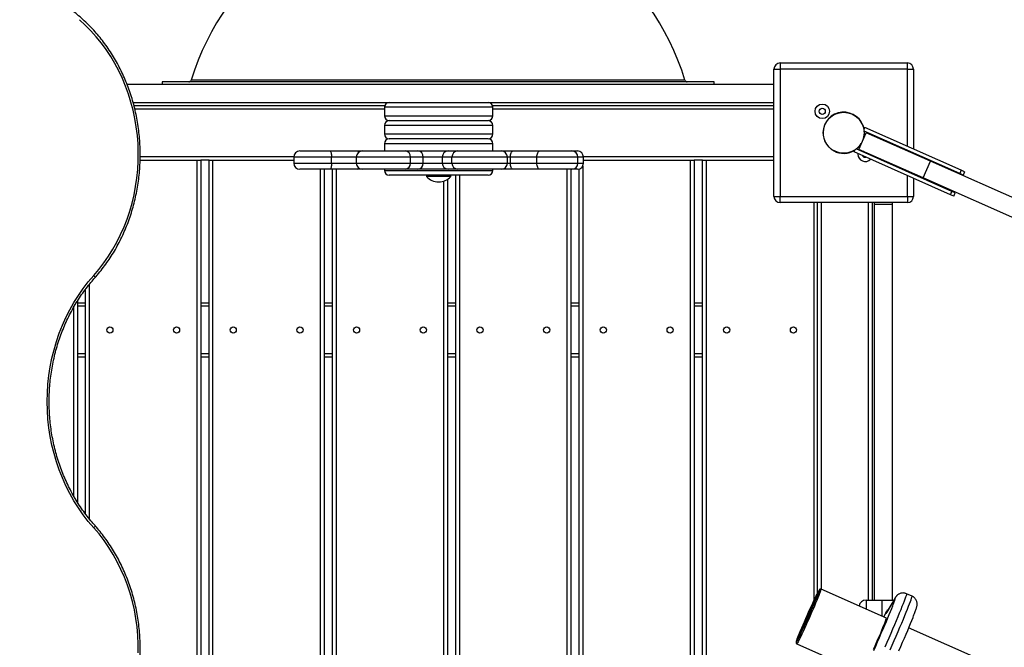
# Model space of a CAD drawing. Units: millimetres. Extents: x 10372 to 18347, y 16447 to 21726.
# Drawn here: x 15304 to 16116, y 18895 to 19412 of the extents above; entities that cross this region are included whole.
import ezdxf

# ---------------------------------------------------------------- set-up
doc = ezdxf.new("R2010")
doc.units = ezdxf.units.MM
doc.layers.add('Default', color=7, linetype='Continuous')

# ---------------------------------------------------------------- blocks, each defined once
blk = doc.blocks.new('SE5')
at = {"layer": 'Default', "color": 7, "linetype": 'Continuous'}
for p, q in [((15358.46, 19407.35), (15353.62, 19411.77)), ((15363.1, 19402.66), (15358.46, 19407.35)), ((15367.52, 19397.72), (15363.1, 19402.66)), ((15371.72, 19392.53), (15367.52, 19397.72)), ((15375.69, 19387.11), (15371.72, 19392.53)), ((15379.41, 19381.47), (15375.69, 19387.11)), ((15382.87, 19375.62), (15379.41, 19381.47)), ((15386.07, 19369.59), (15382.87, 19375.62)), ((15389, 19363.38), (15386.07, 19369.59)), ((15926.24, 19371.11), (15931.24, 19371.11)), ((15926.24, 19266.11), (15926.24, 19371.11)), ((15931.24, 19376.11), (16036.24, 19376.11)), ((15931.24, 19376.11), (15931.24, 19371.11)), ((16036.24, 19371.11), (15931.24, 19371.11)), ((15931.24, 19371.11), (15931.24, 19266.11)), ((16036.24, 19371.11), (16036.24, 19376.11)), ((16036.24, 19307.38), (16036.24, 19371.11)), ((16036.24, 19371.11), (16041.24, 19371.11)), ((16041.24, 19371.11), (16041.24, 19305.17)), ((15391.65, 19357.01), (15389, 19363.38)), ((15852.87, 19362.02), (15445.75, 19362.02)), ((15394.01, 19350.5), (15391.65, 19357.01)), ((15392.82, 19358.61), (15926.24, 19358.61)), ((15876.81, 19360.61), (15421.81, 19360.61)), ((15421.81, 19360.61), (15421.81, 19358.61)), ((15876.81, 19358.61), (15876.81, 19360.61)), ((15396.08, 19343.87), (15394.01, 19350.5)), ((15397.86, 19337.12), (15396.08, 19343.87)), ((15397.84, 19343.61), (15926.24, 19343.61)), ((15399.33, 19330.29), (15397.86, 19337.12)), ((15398.51, 19341.11), (15605.28, 19341.11)), ((15604.99, 19338.11), (15399.29, 19338.11)), ((15649.74, 19339.61), (15604.99, 19339.61)), ((15604.99, 19339.61), (15604.99, 19332.61)), ((15694.49, 19339.61), (15649.74, 19339.61)), ((15694.19, 19341.11), (15926.24, 19341.11)), ((15694.49, 19332.61), (15694.49, 19339.61)), ((15926.24, 19338.11), (15694.49, 19338.11)), ((15400.49, 19323.37), (15399.33, 19330.29)), ((15604.99, 19332.61), (15649.74, 19332.61)), ((15649.74, 19332.61), (15694.49, 19332.61)), ((15401.35, 19316.4), (15400.49, 19323.37)), ((15649.74, 19324.61), (15604.99, 19324.61)), ((15604.99, 19324.61), (15604.99, 19317.61)), ((15608.99, 19328.61), (15649.74, 19328.61)), ((15649.74, 19328.61), (15690.49, 19328.61)), ((15694.49, 19324.61), (15649.74, 19324.61)), ((15694.49, 19317.61), (15694.49, 19324.61)), ((16001.13, 19322.93), (16000.38, 19321.24)), ((16080.67, 19287.7), (16001.13, 19322.93)), ((15401.9, 19309.39), (15401.35, 19316.4)), ((15604.99, 19317.61), (15649.74, 19317.61)), ((15649.74, 19313.61), (15608.99, 19313.61)), ((15649.74, 19317.61), (15694.49, 19317.61)), ((15690.49, 19313.61), (15649.74, 19313.61)), ((15996.11, 19304.93), (16002.18, 19318.64)), ((16079.46, 19284.96), (16000.54, 19319.92)), ((16055.3, 19295.11), (16002.18, 19318.64)), ((15402.14, 19302.36), (15401.9, 19309.39)), ((15649.74, 19309.61), (15604.99, 19309.61)), ((15604.99, 19309.61), (15604.99, 19303.61)), ((15694.49, 19309.61), (15649.74, 19309.61)), ((15694.49, 19303.61), (15694.49, 19309.61)), ((15992.22, 19302.82), (15992.97, 19304.51)), ((16072.98, 19270.33), (15994.06, 19305.29)), ((16049.23, 19281.4), (15996.11, 19304.93)), ((15996.71, 19304.66), (15996.41, 19304.24)), ((15402.06, 19295.33), (15402.14, 19302.36)), ((15403.73, 19299.11), (15530.35, 19299.11)), ((15561.51, 19298.61), (15530.32, 19298.61)), ((15530.32, 19298.61), (15530.32, 19293.61)), ((15535.32, 19303.61), (15559.88, 19303.61)), ((15559.88, 19303.61), (15582.79, 19303.61)), ((15559.88, 19303.61), (15560.2, 19303.51)), ((15560.2, 19303.51), (15560.5, 19303.23)), ((15560.5, 19303.23), (15560.79, 19302.76)), ((15560.79, 19302.76), (15561.03, 19302.14)), ((15561.03, 19302.14), (15561.24, 19301.38)), ((15561.24, 19301.38), (15561.39, 19300.52)), ((15561.39, 19300.52), (15561.48, 19299.58)), ((15561.48, 19299.58), (15561.51, 19298.61)), ((15581.9, 19298.61), (15561.51, 19298.61)), ((15561.51, 19293.61), (15561.51, 19298.61)), ((15626.54, 19298.61), (15581.9, 19298.61)), ((15581.9, 19298.61), (15581.9, 19293.61)), ((15582.79, 19303.61), (15586.9, 19303.61)), ((15586.9, 19303.61), (15622.04, 19303.61)), ((15622.04, 19303.61), (15632.63, 19303.61)), ((15637.13, 19298.61), (15626.54, 19298.61)), ((15626.54, 19293.61), (15626.54, 19298.61)), ((15632.63, 19303.61), (15657.53, 19303.61)), ((15652.81, 19298.61), (15637.13, 19298.61)), ((15637.13, 19293.61), (15637.13, 19298.61)), ((15652.81, 19293.61), (15652.81, 19298.61)), ((15660.74, 19298.61), (15652.81, 19298.61)), ((15657.53, 19303.61), (15665.47, 19303.61)), ((15706.45, 19298.61), (15660.74, 19298.61)), ((15660.74, 19293.61), (15660.74, 19298.61)), ((15665.47, 19303.61), (15701.45, 19303.61)), ((15701.45, 19303.61), (15711.15, 19303.61)), ((15708.97, 19298.61), (15706.45, 19298.61)), ((15706.45, 19293.61), (15706.45, 19298.61)), ((15708.97, 19298.61), (15709.01, 19299.58)), ((15708.97, 19293.61), (15708.97, 19298.61)), ((15730.78, 19298.61), (15708.97, 19298.61)), ((15709.01, 19299.58), (15709.13, 19300.52)), ((15709.13, 19300.52), (15709.33, 19301.38)), ((15709.33, 19301.38), (15709.61, 19302.14)), ((15709.61, 19302.14), (15709.94, 19302.76)), ((15709.94, 19302.76), (15710.31, 19303.23)), ((15710.31, 19303.23), (15710.72, 19303.51)), ((15710.72, 19303.51), (15711.15, 19303.61)), ((15711.15, 19303.61), (15732.96, 19303.61)), ((15730.78, 19298.61), (15730.82, 19299.58)), ((15764.54, 19298.61), (15730.78, 19298.61)), ((15730.78, 19293.61), (15730.78, 19298.61)), ((15730.82, 19299.58), (15730.94, 19300.52)), ((15730.94, 19300.52), (15731.14, 19301.38)), ((15731.14, 19301.38), (15731.42, 19302.14)), ((15731.42, 19302.14), (15731.75, 19302.76)), ((15731.75, 19302.76), (15732.12, 19303.23)), ((15732.12, 19303.23), (15732.53, 19303.51)), ((15732.53, 19303.51), (15732.96, 19303.61)), ((15732.96, 19303.61), (15759.54, 19303.61)), ((15759.54, 19303.61), (15764.15, 19303.61)), ((15769.15, 19298.61), (15764.54, 19298.61)), ((15764.54, 19293.61), (15764.54, 19298.61)), ((15769.12, 19299.11), (15926.24, 19299.11)), ((15769.15, 19293.61), (15769.15, 19298.61)), ((16071.76, 19267.58), (15992.22, 19302.82)), ((15995.43, 19301.4), (15995.41, 19300.93)), ((16000.2, 19303.11), (15999.73, 19302.77)), ((16003.91, 19300.93), (16003.85, 19301.5)), ((16003.91, 19300.92), (16003.91, 19300.93)), ((16007.23, 19299.45), (16007.33, 19299.95)), ((16036.24, 19303.56), (16036.24, 19304.1)), ((16041.24, 19301.89), (16041.24, 19301.34)), ((15400.97, 19281.31), (15401.67, 19288.3)), ((15401.67, 19288.3), (15402.06, 19295.33)), ((15403.65, 19296.11), (15450.74, 19296.11)), ((15450.74, 19296.11), (15453.74, 19296.11)), ((15450.74, 18491.11), (15450.74, 19296.11)), ((15453.74, 19296.11), (15453.74, 18491.11)), ((15460.44, 19296.11), (15453.74, 19296.11)), ((15460.44, 19296.11), (15463.44, 19296.11)), ((15460.44, 18491.11), (15460.44, 19296.11)), ((15463.44, 19296.11), (15530.32, 19296.11)), ((15463.44, 19296.11), (15463.44, 18491.11)), ((15530.32, 19293.61), (15561.51, 19293.61)), ((15559.88, 19288.61), (15535.32, 19288.61)), ((15552.44, 18491.11), (15552.44, 19288.61)), ((15555.44, 19288.61), (15555.44, 18491.11)), ((15560.2, 19288.7), (15559.88, 19288.61)), ((15582.79, 19288.61), (15559.88, 19288.61)), ((15560.5, 19288.99), (15560.2, 19288.7)), ((15560.79, 19289.45), (15560.5, 19288.99)), ((15561.03, 19290.07), (15560.79, 19289.45)), ((15561.24, 19290.83), (15561.03, 19290.07)), ((15561.39, 19291.69), (15561.24, 19290.83)), ((15561.48, 19292.63), (15561.39, 19291.69)), ((15561.51, 19293.61), (15561.48, 19292.63)), ((15561.51, 19293.61), (15581.9, 19293.61)), ((15562.14, 18491.11), (15562.14, 19288.61)), ((15565.14, 19288.61), (15565.14, 18491.11)), ((15581.9, 19293.61), (15626.54, 19293.61)), ((15586.9, 19288.61), (15582.79, 19288.61)), ((15622.04, 19288.61), (15586.9, 19288.61)), ((15604.99, 19288.61), (15604.99, 19287.61)), ((15632.63, 19288.61), (15622.04, 19288.61)), ((15626.54, 19293.61), (15637.13, 19293.61)), ((15657.53, 19288.61), (15632.63, 19288.61)), ((15637.13, 19293.61), (15652.81, 19293.61)), ((15652.81, 19293.61), (15660.74, 19293.61)), ((15665.47, 19288.61), (15657.53, 19288.61)), ((15660.74, 19293.61), (15706.45, 19293.61)), ((15701.45, 19288.61), (15665.47, 19288.61)), ((15694.49, 19287.61), (15694.49, 19288.61)), ((15711.15, 19288.61), (15701.45, 19288.61)), ((15706.45, 19293.61), (15708.97, 19293.61)), ((15708.97, 19293.61), (15730.78, 19293.61)), ((15709.01, 19292.63), (15708.97, 19293.61)), ((15709.13, 19291.69), (15709.01, 19292.63)), ((15709.33, 19290.83), (15709.13, 19291.69)), ((15709.61, 19290.07), (15709.33, 19290.83)), ((15709.94, 19289.45), (15709.61, 19290.07)), ((15710.31, 19288.99), (15709.94, 19289.45)), ((15710.72, 19288.7), (15710.31, 19288.99)), ((15711.15, 19288.61), (15710.72, 19288.7)), ((15732.96, 19288.61), (15711.15, 19288.61)), ((15730.78, 19293.61), (15764.54, 19293.61)), ((15730.82, 19292.63), (15730.78, 19293.61)), ((15730.94, 19291.69), (15730.82, 19292.63)), ((15731.14, 19290.83), (15730.94, 19291.69)), ((15731.42, 19290.07), (15731.14, 19290.83)), ((15731.75, 19289.45), (15731.42, 19290.07)), ((15732.12, 19288.99), (15731.75, 19289.45)), ((15732.53, 19288.7), (15732.12, 19288.99)), ((15732.96, 19288.61), (15732.53, 19288.7)), ((15759.54, 19288.61), (15732.96, 19288.61)), ((15755.84, 18491.11), (15755.84, 19288.61)), ((15758.84, 19288.61), (15758.84, 18491.11)), ((15764.15, 19288.61), (15759.54, 19288.61)), ((15764.54, 19293.61), (15769.15, 19293.61)), ((15765.54, 18491.11), (15765.54, 19288.8)), ((15768.54, 19291.21), (15768.54, 18491.11)), ((15769.15, 19296.11), (15857.54, 19296.11)), ((15857.54, 19296.11), (15860.54, 19296.11)), ((15857.54, 18491.11), (15857.54, 19296.11)), ((15860.54, 19296.11), (15860.54, 18491.11)), ((15867.24, 19296.11), (15860.54, 19296.11)), ((15867.24, 19296.11), (15870.24, 19296.11)), ((15867.24, 18491.11), (15867.24, 19296.11)), ((15870.24, 19296.11), (15926.24, 19296.11)), ((15870.24, 19296.11), (15870.24, 18491.11)), ((16049.23, 19281.4), (16055.3, 19295.11)), ((16233.3, 19216.27), (16055.3, 19295.11)), ((15399.96, 19274.37), (15400.97, 19281.31)), ((15604.99, 19287.61), (15649.74, 19287.61)), ((15649.74, 19283.61), (15608.99, 19283.61)), ((15639.74, 19283.61), (15639.74, 19282.61)), ((15659.74, 19282.61), (15639.74, 19282.61)), ((15649.74, 19287.61), (15694.49, 19287.61)), ((15690.49, 19283.61), (15649.74, 19283.61)), ((15657.14, 19280.34), (15657.14, 18491.11)), ((15659.74, 19282.61), (15659.74, 19283.61)), ((15663.84, 18491.11), (15663.84, 19283.61)), ((15666.84, 19283.61), (15666.84, 18491.11)), ((16036.24, 19286.6), (16036.24, 19287.15)), ((16036.24, 19266.11), (16036.24, 19283.32)), ((16041.24, 19284.93), (16041.24, 19284.39)), ((16041.24, 19281.11), (16041.24, 19266.11)), ((16227.22, 19202.55), (16049.23, 19281.4)), ((16080.67, 19287.7), (16079.46, 19284.96)), ((16082.2, 19283.74), (16079.46, 19284.96)), ((16083.42, 19286.48), (16080.67, 19287.7)), ((16083.42, 19286.48), (16082.2, 19283.74)), ((15398.64, 19267.49), (15399.96, 19274.37)), ((15654.14, 18491.11), (15654.14, 19278.85)), ((15397.02, 19260.69), (15398.64, 19267.49)), ((15926.24, 19266.11), (15931.24, 19266.11)), ((15931.24, 19261.11), (15931.24, 19266.11)), ((15931.24, 19266.11), (16036.24, 19266.11)), ((16036.24, 19266.11), (16041.24, 19266.11)), ((16036.24, 19266.11), (16036.24, 19261.11)), ((16071.76, 19267.58), (16072.98, 19270.33)), ((16074.51, 19266.37), (16071.76, 19267.58)), ((16075.72, 19269.11), (16072.98, 19270.33)), ((16074.51, 19266.37), (16075.72, 19269.11)), ((15395.1, 19254), (15397.02, 19260.69)), ((16036.24, 19261.11), (15931.24, 19261.11)), ((15959.24, 18933.38), (15959.24, 19261.11)), ((15962.24, 18939.59), (15962.24, 19261.11)), ((15965.24, 19261.11), (15965.24, 18942.49)), ((16004.24, 18933.61), (16004.24, 19261.11)), ((16007.24, 19261.11), (16007.24, 18933.61)), ((16008.74, 19261.11), (16008.74, 19259.61)), ((16008.74, 19259.61), (16008.74, 18933.61)), ((16023.74, 19259.61), (16008.74, 19259.61)), ((16023.74, 19261.11), (16023.74, 19259.61)), ((16023.74, 19259.61), (16023.74, 18933.61)), ((15392.89, 19247.43), (15395.1, 19254)), ((15387.59, 19234.69), (15390.38, 19240.98)), ((15390.38, 19240.98), (15392.89, 19247.43)), ((15384.53, 19228.57), (15387.59, 19234.69)), ((15381.2, 19222.63), (15384.53, 19228.57)), ((15373.77, 19211.35), (15377.61, 19216.88)), ((15377.61, 19216.88), (15381.2, 19222.63)), ((15369.69, 19206.04), (15373.77, 19211.35)), ((15360.94, 19195.77), (15365.37, 19200.97)), ((15365.37, 19200.97), (15369.69, 19206.04)), ((15365.37, 19200.97), (15365.71, 19200.55)), ((15365.71, 19200.55), (15365.98, 19200.15)), ((15365.98, 19200.15), (15366.17, 19199.78)), ((15366.17, 19199.78), (15366.28, 19199.46)), ((15366.23, 19199), (15366.2, 19198.97)), ((15366.3, 19199.19), (15366.23, 19199)), ((15366.28, 19199.46), (15366.3, 19199.19)), ((15356.75, 19190.32), (15360.94, 19195.77)), ((15361.74, 19193.68), (15361.74, 19000.53)), ((15349.1, 19178.77), (15352.8, 19184.65)), ((15352.8, 19184.65), (15356.75, 19190.32)), ((15358.74, 19004.38), (15358.74, 19189.8)), ((15345.66, 19172.68), (15349.1, 19178.77)), ((15349.04, 19019.08), (15349.04, 19175.05)), ((15352.04, 19180.05), (15352.04, 19014.11)), ((15352.04, 19178.61), (15358.74, 19178.61)), ((15358.74, 19175.61), (15352.04, 19175.61)), ((15453.74, 19178.61), (15460.44, 19178.61)), ((15460.44, 19175.61), (15453.74, 19175.61)), ((15555.44, 19178.61), (15562.14, 19178.61)), ((15562.14, 19175.61), (15555.44, 19175.61)), ((15657.14, 19178.61), (15663.84, 19178.61)), ((15663.84, 19175.61), (15657.14, 19175.61)), ((15758.84, 19178.61), (15765.54, 19178.61)), ((15765.54, 19175.61), (15758.84, 19175.61)), ((15860.54, 19178.61), (15867.24, 19178.61)), ((15867.24, 19175.61), (15860.54, 19175.61)), ((15339.6, 19159.97), (15342.49, 19166.41)), ((15342.49, 19166.41), (15345.66, 19172.68)), ((15337, 19153.38), (15339.6, 19159.97)), ((15334.68, 19146.65), (15337, 19153.38)), ((15332.67, 19139.8), (15334.68, 19146.65)), ((15330.95, 19132.84), (15332.67, 19139.8)), ((15352.04, 19136.61), (15358.74, 19136.61)), ((15453.74, 19136.61), (15460.44, 19136.61)), ((15555.44, 19136.61), (15562.14, 19136.61)), ((15657.14, 19136.61), (15663.84, 19136.61)), ((15758.84, 19136.61), (15765.54, 19136.61)), ((15860.54, 19136.61), (15867.24, 19136.61)), ((15328.44, 19118.68), (15329.54, 19125.79)), ((15329.54, 19125.79), (15330.95, 19132.84)), ((15358.74, 19133.61), (15352.04, 19133.61)), ((15460.44, 19133.61), (15453.74, 19133.61)), ((15562.14, 19133.61), (15555.44, 19133.61)), ((15663.84, 19133.61), (15657.14, 19133.61)), ((15765.54, 19133.61), (15758.84, 19133.61)), ((15867.24, 19133.61), (15860.54, 19133.61)), ((15327.65, 19111.51), (15328.44, 19118.68)), ((15327.18, 19104.31), (15327.65, 19111.51)), ((15327.02, 19097.09), (15327.18, 19104.31)), ((15327.18, 19089.87), (15327.02, 19097.09)), ((15327.65, 19082.67), (15327.18, 19089.87)), ((15328.44, 19075.5), (15327.65, 19082.67)), ((15329.54, 19068.39), (15328.44, 19075.5)), ((15330.95, 19061.34), (15329.54, 19068.39)), ((15332.67, 19054.39), (15330.95, 19061.34)), ((15334.68, 19047.53), (15332.67, 19054.39)), ((15337, 19040.8), (15334.68, 19047.53)), ((15339.6, 19034.21), (15337, 19040.8)), ((15342.49, 19027.77), (15339.6, 19034.21)), ((15345.66, 19021.5), (15342.49, 19027.77)), ((15349.1, 19015.42), (15345.66, 19021.5)), ((15352.8, 19009.53), (15349.1, 19015.42)), ((15356.75, 19003.86), (15352.8, 19009.53)), ((15360.94, 18998.42), (15356.75, 19003.86)), ((15365.37, 18993.21), (15360.94, 18998.42)), ((15365.71, 18993.63), (15365.37, 18993.21)), ((15369.75, 18988.06), (15365.37, 18993.21)), ((15365.98, 18994.03), (15365.71, 18993.63)), ((15366.17, 18994.4), (15365.98, 18994.03)), ((15366.28, 18994.72), (15366.17, 18994.4)), ((15366.21, 18995.21), (15366.23, 18995.19)), ((15366.23, 18995.19), (15366.3, 18994.99)), ((15366.3, 18994.99), (15366.28, 18994.72)), ((15373.89, 18982.66), (15369.75, 18988.06)), ((15377.79, 18977.03), (15373.89, 18982.66)), ((15381.42, 18971.18), (15377.79, 18977.03)), ((15384.78, 18965.13), (15381.42, 18971.18)), ((15387.87, 18958.9), (15384.78, 18965.13)), ((15390.67, 18952.49), (15387.87, 18958.9)), ((15393.18, 18945.93), (15390.67, 18952.49)), ((15395.39, 18939.23), (15393.18, 18945.93)), ((15397.3, 18932.41), (15395.39, 18939.23)), ((15962.01, 18939.15), (15961.28, 18937.67)), ((15961.72, 18938.49), (15962.34, 18939.71)), ((15962.62, 18940.34), (15962.01, 18939.15)), ((15962.79, 18939.33), (15962.29, 18938.01)), ((15962.34, 18939.71), (15962.83, 18940.63)), ((15962.52, 18938.52), (15963.03, 18939.85)), ((15963.1, 18941.23), (15962.62, 18940.34)), ((15963.16, 18940.36), (15962.79, 18939.33)), ((15962.83, 18940.63), (15963.19, 18941.24)), ((15963.03, 18939.85), (15963.4, 18940.88)), ((15963.45, 18941.81), (15963.1, 18941.23)), ((15963.39, 18941.07), (15963.16, 18940.36)), ((15963.19, 18941.24), (15963.25, 18941.32)), ((15963.25, 18941.32), (15963.4, 18941.51)), ((15963.47, 18941.46), (15963.39, 18941.07)), ((15963.4, 18940.88), (15963.63, 18941.59)), ((15963.4, 18941.51), (15963.47, 18941.46)), ((15963.55, 18941.96), (15963.45, 18941.81)), ((15963.65, 18942.07), (15963.55, 18941.96)), ((15963.63, 18941.59), (15963.64, 18941.63)), ((15963.64, 18941.63), (15963.71, 18941.99)), ((15963.71, 18941.99), (15963.65, 18942.07)), ((15964.33, 18940.28), (15963.81, 18938.94)), ((15964.7, 18941.33), (15964.33, 18940.28)), ((16019, 18918.68), (15965.01, 18942.59)), ((15398.89, 18925.5), (15397.3, 18932.41)), ((15957.06, 18928.64), (15958.15, 18931.01)), ((15958.49, 18931.78), (15957.41, 18929.43)), ((15958.15, 18931.01), (15959.18, 18933.21)), ((15959.51, 18933.96), (15958.49, 18931.78)), ((15959.68, 18931.84), (15958.66, 18929.65)), ((15960.04, 18932.48), (15959.08, 18930.22)), ((15959.18, 18933.21), (15960.12, 18935.21)), ((15959.33, 18930.76), (15960.28, 18933.01)), ((15960.44, 18935.93), (15959.51, 18933.96)), ((15960.58, 18931.07), (15959.54, 18928.62)), ((15960.45, 18933.48), (15959.68, 18931.84)), ((15960.9, 18934.56), (15960.04, 18932.48)), ((15960.12, 18935.21), (15960.98, 18936.98)), ((15960.28, 18933.01), (15961.14, 18935.08)), ((15961.28, 18937.67), (15960.44, 18935.93)), ((15961.55, 18933.36), (15960.58, 18931.07)), ((15961.65, 18936.41), (15960.9, 18934.56)), ((15960.98, 18936.98), (15961.72, 18938.49)), ((15961.14, 18935.08), (15961.89, 18936.93)), ((15962.41, 18935.45), (15961.55, 18933.36)), ((15962.29, 18938.01), (15961.65, 18936.41)), ((15961.89, 18936.93), (15962.52, 18938.52)), ((15963.17, 18937.32), (15962.41, 18935.45)), ((15963.81, 18938.94), (15963.17, 18937.32)), ((16002.24, 18933.61), (16002.24, 18926.1)), ((16002.24, 18933.61), (16015.24, 18933.61)), ((16015.24, 18933.61), (16025.06, 18933.61)), ((16015.24, 18933.61), (16015.24, 18920.34)), ((16025.5, 18934.26), (16018.82, 18922.97)), ((16025.88, 18934.99), (16019.2, 18923.7)), ((16024.81, 18930.55), (16025.38, 18932.09)), ((16025.38, 18932.09), (16025.82, 18933.34)), ((16025.88, 18935), (16025.5, 18934.26)), ((16025.91, 18934.9), (16025.5, 18934.26)), ((16025.82, 18933.34), (16026.12, 18934.28)), ((16026.17, 18935.23), (16025.91, 18934.9)), ((16026.12, 18934.28), (16026.28, 18934.92)), ((16026.3, 18935.23), (16026.17, 18935.23)), ((16026.28, 18934.92), (16026.3, 18935.23)), ((16033.52, 18932.59), (16032.71, 18930.51)), ((16034.19, 18934.38), (16033.52, 18932.59)), ((16034.74, 18935.89), (16034.19, 18934.38)), ((16035.15, 18937.09), (16034.74, 18935.89)), ((16035.41, 18937.99), (16035.15, 18937.09)), ((16035.54, 18938.57), (16035.41, 18937.99)), ((16035.5, 18938.83), (16035.52, 18938.82)), ((16040.07, 18936.81), (16035.5, 18938.83)), ((16035.52, 18938.82), (16035.54, 18938.57)), ((16038.09, 18930.56), (16038.76, 18932.36)), ((16038.76, 18932.36), (16039.31, 18933.87)), ((16039.31, 18933.87), (16039.72, 18935.07)), ((16039.72, 18935.07), (16039.98, 18935.96)), ((16039.98, 18935.96), (16040.11, 18936.54)), ((16040.09, 18936.8), (16040.07, 18936.81)), ((16040.11, 18936.54), (16040.09, 18936.8)), ((15400.17, 18918.5), (15398.89, 18925.5)), ((15953.59, 18920.92), (15954.77, 18923.55)), ((15955.11, 18924.37), (15953.93, 18921.73)), ((15954.77, 18923.55), (15955.93, 18926.14)), ((15954.9, 18920.54), (15956.07, 18923.2)), ((15956.28, 18926.95), (15955.11, 18924.37)), ((15956.47, 18924.84), (15955.33, 18922.3)), ((15956.96, 18925.27), (15955.82, 18922.66)), ((15955.93, 18926.14), (15957.06, 18928.64)), ((15956.07, 18923.2), (15957.21, 18925.81)), ((15957.28, 18923.38), (15956.08, 18920.67)), ((15957.41, 18929.43), (15956.28, 18926.95)), ((15957.59, 18927.3), (15956.47, 18924.84)), ((15958.05, 18927.8), (15956.96, 18925.27)), ((15957.21, 18925.81), (15958.3, 18928.34)), ((15958.43, 18926.04), (15957.28, 18923.38)), ((15958.66, 18929.65), (15957.59, 18927.3)), ((15959.08, 18930.22), (15958.05, 18927.8)), ((15958.3, 18928.34), (15959.33, 18930.76)), ((15959.54, 18928.62), (15958.43, 18926.04)), ((16018.08, 18922.76), (16016.72, 18919.68)), ((16018.08, 18922.76), (16016.72, 18919.69)), ((16018.52, 18922.57), (16018.08, 18922.76)), ((16019.19, 18923.76), (16018.52, 18922.57)), ((16019.2, 18923.7), (16018.82, 18922.97)), ((16019.39, 18924.03), (16019.19, 18923.76)), ((16019.2, 18923.7), (16019.2, 18923.71)), ((16021.28, 18921.71), (16022.34, 18924.29)), ((16022.34, 18924.29), (16023.28, 18926.63)), ((16023.28, 18926.63), (16024.11, 18928.72)), ((16024.11, 18928.72), (16024.58, 18929.94)), ((16024.58, 18929.94), (16024.81, 18930.55)), ((16029.58, 18922.77), (16028.32, 18919.74)), ((16030.73, 18925.58), (16029.58, 18922.77)), ((16031.78, 18928.17), (16030.73, 18925.58)), ((16032.71, 18930.51), (16031.78, 18928.17)), ((16034.15, 18920.74), (16035.3, 18923.56)), ((16035.3, 18923.56), (16036.35, 18926.15)), ((16036.35, 18926.15), (16037.28, 18928.49)), ((16037.28, 18928.49), (16038.09, 18930.56)), ((15401.14, 18911.43), (15400.17, 18918.5)), ((15950.19, 18913.13), (15951.29, 18915.67)), ((15951.6, 18916.43), (15950.48, 18913.85)), ((15952.31, 18914.8), (15951.18, 18912.3)), ((15951.29, 18915.67), (15952.43, 18918.27)), ((15951.4, 18912.73), (15952.55, 18915.27)), ((15952.75, 18919.07), (15951.6, 18916.43)), ((15953.05, 18917.14), (15951.96, 18914.62)), ((15953.48, 18917.38), (15952.31, 18914.8)), ((15952.43, 18918.27), (15953.59, 18920.92)), ((15953.67, 18915.27), (15952.49, 18912.65)), ((15952.55, 18915.27), (15953.72, 18917.88)), ((15953.93, 18921.73), (15952.75, 18919.07)), ((15954.19, 18919.72), (15953.05, 18917.14)), ((15954.65, 18920.02), (15953.48, 18917.38)), ((15954.88, 18917.95), (15953.67, 18915.27)), ((15953.72, 18917.88), (15954.9, 18920.54)), ((15955.33, 18922.3), (15954.19, 18919.72)), ((15955.82, 18922.66), (15954.65, 18920.02)), ((15956.08, 18920.67), (15954.88, 18917.95)), ((16016.89, 18912.92), (16017.58, 18914.64)), ((16017.55, 18912.83), (16018.88, 18915.96)), ((16017.58, 18914.64), (16018.14, 18916.08)), ((16018.14, 18916.08), (16018.56, 18917.23)), ((16018.56, 18917.23), (16018.85, 18918.08)), ((16018.85, 18918.08), (16018.99, 18918.61)), ((16018.98, 18918.81), (16018.87, 18918.73)), ((16018.88, 18915.96), (16020.13, 18918.93)), ((16018.99, 18918.61), (16018.98, 18918.81)), ((16020.13, 18918.93), (16021.28, 18921.71)), ((16026.97, 18916.53), (16025.54, 18913.16)), ((16028.32, 18919.74), (16026.97, 18916.53)), ((16031.54, 18914.51), (16032.89, 18917.72)), ((16032.89, 18917.72), (16034.15, 18920.74)), ((16039.7, 18916.59), (16038.65, 18914.02)), ((16040.64, 18918.94), (16039.7, 18916.59)), ((16040.71, 18919.1), (16040.64, 18918.94)), ((15401.78, 18904.32), (15401.14, 18911.43)), ((15947.52, 18906.86), (15946.72, 18904.9)), ((15947.35, 18906.38), (15948.21, 18908.45)), ((15948.43, 18909.03), (15947.52, 18906.86)), ((15949.06, 18907.73), (15948.12, 18905.73)), ((15948.21, 18908.45), (15949.16, 18910.72)), ((15948.26, 18905.96), (15949.23, 18908.04)), ((15949.42, 18911.37), (15948.43, 18909.03)), ((15949.03, 18907.74), (15948.74, 18907.03)), ((15949.93, 18909.88), (15949.03, 18907.74)), ((15950.09, 18909.93), (15949.06, 18907.73)), ((15949.16, 18910.72), (15950.19, 18913.13)), ((15949.23, 18908.04), (15950.29, 18910.31)), ((15950.25, 18907.77), (15949.23, 18905.59)), ((15950.48, 18913.85), (15949.42, 18911.37)), ((15950.91, 18912.18), (15949.93, 18909.88)), ((15951.18, 18912.3), (15950.09, 18909.93)), ((15951.34, 18910.14), (15950.25, 18907.77)), ((15950.29, 18910.31), (15951.4, 18912.73)), ((15951.96, 18914.62), (15950.91, 18912.18)), ((15952.49, 18912.65), (15951.34, 18910.14)), ((16014.2, 18906.44), (16015.19, 18908.8)), ((16014.69, 18906.19), (16016.15, 18909.56)), ((16015.19, 18908.8), (16016.09, 18910.97)), ((16016.09, 18910.97), (16016.89, 18912.92)), ((16016.15, 18909.56), (16017.55, 18912.83)), ((16024.04, 18909.64), (16022.47, 18906.01)), ((16025.54, 18913.16), (16024.04, 18909.64)), ((16027.04, 18903.98), (16028.61, 18907.62)), ((16028.61, 18907.62), (16030.11, 18911.13)), ((16030.11, 18911.13), (16031.54, 18914.51)), ((16036.24, 18908.27), (16034.92, 18905.14)), ((16037.49, 18911.24), (16036.24, 18908.27)), ((16100.28, 18882.67), (16037.22, 18910.6)), ((16038.65, 18914.02), (16037.49, 18911.24)), ((15402.11, 18897.18), (15401.78, 18904.32)), ((15944.55, 18899.1), (15944.54, 18898.86)), ((15944.54, 18898.86), (15944.6, 18898.87)), ((15944.56, 18899.12), (15944.55, 18899.1)), ((15944.71, 18899.66), (15944.56, 18899.12)), ((15944.6, 18898.87), (15944.67, 18898.96)), ((15944.67, 18898.96), (15944.95, 18899.37)), ((15945.01, 18900.54), (15944.71, 18899.66)), ((15944.77, 18899.48), (15944.78, 18899.56)), ((15944.84, 18899.42), (15944.77, 18899.48)), ((15944.78, 18899.56), (15944.85, 18899.87)), ((15944.85, 18899.43), (15944.84, 18899.42)), ((15944.85, 18899.87), (15945.08, 18900.58)), ((15945.05, 18899.7), (15944.85, 18899.43)), ((15944.95, 18899.37), (15945.36, 18900.11)), ((15945.45, 18901.72), (15945.01, 18900.54)), ((15945.41, 18900.3), (15945.05, 18899.7)), ((15945.08, 18900.58), (15945.45, 18901.6)), ((15945.36, 18900.11), (15945.91, 18901.15)), ((15945.9, 18901.22), (15945.41, 18900.3)), ((15946.02, 18903.18), (15945.45, 18901.72)), ((15945.45, 18901.6), (15945.96, 18902.93)), ((15946.11, 18899.22), (15945.63, 18898.35)), ((15946.52, 18902.45), (15945.9, 18901.22)), ((15945.91, 18901.15), (15946.58, 18902.49)), ((15945.96, 18902.93), (15946.59, 18904.53)), ((15946.72, 18904.9), (15946.02, 18903.18)), ((15946.72, 18900.41), (15946.11, 18899.22)), ((15947.27, 18903.96), (15946.52, 18902.45)), ((15946.58, 18902.49), (15947.37, 18904.1)), ((15946.59, 18904.53), (15947.35, 18906.38)), ((15947.45, 18901.88), (15946.72, 18900.41)), ((15948.12, 18905.73), (15947.27, 18903.96)), ((15947.37, 18904.1), (15948.26, 18905.96)), ((15948.29, 18903.61), (15947.45, 18901.88)), ((15949.23, 18905.59), (15948.29, 18903.61)), ((16009.61, 18895.89), (16010.82, 18898.62)), ((16010.09, 18895.68), (16011.65, 18899.22)), ((16010.82, 18898.62), (16011.99, 18901.31)), ((16011.65, 18899.22), (16013.19, 18902.73)), ((16011.99, 18901.31), (16013.12, 18903.93)), ((16013.12, 18903.93), (16014.2, 18906.44)), ((16013.19, 18902.73), (16014.69, 18906.19)), ((16019.2, 18898.5), (16017.52, 18894.68)), ((16020.86, 18902.29), (16019.2, 18898.5)), ((16022.47, 18906.01), (16020.86, 18902.29)), ((16023.77, 18896.48), (16025.42, 18900.26)), ((16025.42, 18900.26), (16027.04, 18903.98)), ((16032.06, 18898.5), (16030.55, 18895.04)), ((16033.52, 18901.87), (16032.06, 18898.5)), ((16034.92, 18905.14), (16033.52, 18901.87)), ((15402.11, 18890.03), (15402.11, 18897.18)), ((15945.09, 18897.55), (15945.06, 18897.54)), ((15945.06, 18897.54), (15999.04, 18873.63)), ((15945.29, 18897.78), (15945.09, 18897.55)), ((15945.63, 18898.35), (15945.29, 18897.78)), ((16008.4, 18893.16), (16009.61, 18895.89)), ((16008.52, 18892.14), (16010.09, 18895.68)), ((16022.09, 18892.65), (16023.77, 18896.48)), ((16030.55, 18895.04), (16029.02, 18891.52))]:
    blk.add_line(p, q, dxfattribs=at)
for centre, radius in [((15966.06, 19336.28), 6), ((15966.06, 19336.28), 2.5), ((15983.74, 19318.61), 16.85), ((15378.74, 19156.11), 2.5), ((15433.74, 19156.11), 2.5), ((15480.44, 19156.11), 2.5), ((15535.44, 19156.11), 2.5), ((15582.14, 19156.11), 2.5), ((15637.14, 19156.11), 2.5), ((15683.84, 19156.11), 2.5), ((15738.84, 19156.11), 2.5), ((15785.54, 19156.11), 2.5), ((15840.54, 19156.11), 2.5), ((15887.24, 19156.11), 2.5), ((15942.24, 19156.11), 2.5)]:
    blk.add_circle(centre, radius, dxfattribs=at)
for centre, radius, start, end in [((15649.31, 19299.32), 213, 17.11859, 162.88141), ((15931.24, 19371.11), 5, 90, 180), ((16036.24, 19371.11), 5, 0, 90), ((15443.84, 19362.61), 2, 270, 342.88141), ((15854.79, 19362.61), 2, 197.11859, 270), ((15608.99, 19339.61), 4, 90, 180), ((15690.49, 19339.61), 4, 0, 90), ((15608.99, 19332.61), 4, 180, 270), ((15690.49, 19332.61), 4, 270, 360), ((15983.74, 19318.61), 17, 9.76839, 180), ((15608.99, 19324.61), 4, 90, 180), ((15690.49, 19324.61), 4, 0, 90), ((15608.99, 19317.61), 4, 180, 270), ((15608.99, 19309.61), 4, 90, 180), ((15690.49, 19317.61), 4, 270, 0), ((15690.49, 19309.61), 4, 0, 90), ((15983.74, 19318.61), 17, 180, 302.45081), ((15983.74, 19318.61), 17, 343.72651, 4.18209), ((15983.74, 19318.61), 17, 308.03711, 328.49269), ((15535.32, 19298.61), 5, 90, 180), ((15586.9, 19298.61), 5, 90, 180), ((15582.32, 19302.15), 1.52, 14.29517, 72.30846), ((15621.78, 19298.85), 4.77, 357.13324, 86.81281), ((15632.37, 19298.85), 4.77, 357.13324, 86.81281), ((15657.67, 19298.74), 4.87, 91.66706, 181.57527), ((15665.61, 19298.74), 4.87, 91.66706, 181.57527), ((15701.45, 19298.61), 5, 0, 90), ((15759.54, 19298.61), 5, 0, 90), ((15764.15, 19298.61), 5, 0, 90), ((16001.41, 19300.93), 6, 180, 316.67715), ((16001.41, 19300.93), 2.5, 209.09373, 283.12547), ((15535.32, 19293.61), 5, 180, 270), ((15586.9, 19293.61), 5, 180, 270), ((15582.32, 19290.06), 1.52, 287.69141, 345.70428), ((15621.78, 19293.37), 4.77, 273.18719, 2.86676), ((15632.37, 19293.37), 4.77, 273.18719, 2.86676), ((15657.67, 19293.47), 4.87, 178.42473, 268.33294), ((15665.61, 19293.47), 4.87, 178.42473, 268.33294), ((15701.45, 19293.61), 5, 270, 0), ((15759.54, 19293.61), 5, 270, 0), ((15764.15, 19293.61), 5, 270, 0), ((15608.99, 19287.61), 4, 180, 270), ((15649.74, 19291.47), 13.36, 221.54451, 318.45549), ((15690.49, 19287.61), 4, 270, 0), ((15931.24, 19266.11), 5, 180, 270), ((16036.24, 19266.11), 5, 270, 0), ((15962.44, 18942.55), 2.57, 331.64879, 0.73655), ((16002.24, 18927.61), 6, 90, 169.38796), ((16024.48, 18919.93), 7, 126.98267, 156.11032), ((16017.97, 18923.31), 0.921, 306.77542, 338.54161)]:
    blk.add_arc(centre, radius, start, end, dxfattribs=at)
blk.add_ellipse((16024.99, 18918.61), major_axis=(6.91, -4.15), ratio=0.003561, start_param=3.113103, end_param=3.142038, dxfattribs=at)
for points, knots in [([(15366.2, 19198.97), (15366.95, 19199.81), (15369.09, 19202.25), (15372.49, 19206.44), (15376.3, 19211.61), (15379.9, 19216.97), (15383.27, 19222.53), (15386.4, 19228.25), (15389.29, 19234.13), (15391.94, 19240.17), (15394.33, 19246.33), (15396.46, 19252.62), (15398.32, 19259.01), (15399.92, 19265.49), (15401.24, 19272.05), (15402.3, 19278.67), (15403.07, 19285.35), (15403.56, 19292.05), (15403.78, 19298.78), (15403.71, 19305.51), (15403.37, 19312.22), (15402.74, 19318.92), (15401.84, 19325.57), (15400.66, 19332.17), (15399.21, 19338.69), (15397.48, 19345.14), (15395.49, 19351.48), (15393.24, 19357.71), (15390.73, 19363.82), (15387.97, 19369.79), (15384.96, 19375.6), (15381.72, 19381.25), (15378.24, 19386.71), (15374.54, 19391.99), (15370.62, 19397.07), (15366.5, 19401.93), (15362.17, 19406.57), (15357.66, 19410.97), (15352.97, 19415.13), (15348.11, 19419.04), (15343.1, 19422.68), (15337.94, 19426.05), (15332.64, 19429.14), (15327.22, 19431.96), (15321.69, 19434.47), (15316.06, 19436.7), (15310.35, 19438.6), (15306.43, 19439.77), (15304.42, 19440.21), (15304.35, 19440.23)], [0, 0, 0, 0, 0.011654, 0.033591, 0.055531, 0.077474, 0.09942, 0.121369, 0.143319, 0.165272, 0.187227, 0.209183, 0.23114, 0.253099, 0.275059, 0.297019, 0.31898, 0.340942, 0.362904, 0.384867, 0.406829, 0.428792, 0.450755, 0.472718, 0.49468, 0.516643, 0.538604, 0.560565, 0.582525, 0.604484, 0.626442, 0.648398, 0.670352, 0.692304, 0.714253, 0.7362, 0.758144, 0.780084, 0.80202, 0.823952, 0.845881, 0.867804, 0.889723, 0.911637, 0.933546, 0.955451, 0.977351, 0.999247, 1, 1, 1, 1]), ([(15366.2, 18995.21), (15365.48, 18996.04), (15363.36, 18998.45), (15359.99, 19002.61), (15356.18, 19007.75), (15352.59, 19013.1), (15349.23, 19018.63), (15346.1, 19024.34), (15343.21, 19030.2), (15340.56, 19036.21), (15338.17, 19042.36), (15336.03, 19048.62), (15334.16, 19055), (15332.55, 19061.46), (15331.21, 19068.01), (15330.14, 19074.62), (15329.35, 19081.27), (15328.83, 19087.97), (15328.59, 19094.68), (15328.63, 19101.4), (15328.95, 19108.11), (15329.54, 19114.79), (15330.41, 19121.44), (15331.56, 19128.03), (15332.97, 19134.55), (15334.66, 19140.99), (15336.61, 19147.34), (15338.82, 19153.57), (15341.28, 19159.68), (15344, 19165.65), (15346.95, 19171.47), (15350.15, 19177.12), (15353.58, 19182.6), (15357.22, 19187.89), (15361.02, 19192.89), (15364.05, 19196.54), (15365.79, 19198.5), (15366.2, 19198.97)], [0, 0, 0, 0, 0.015451, 0.04509, 0.074728, 0.104362, 0.133992, 0.163619, 0.193242, 0.222863, 0.252482, 0.282099, 0.311714, 0.341328, 0.370941, 0.400552, 0.430163, 0.459772, 0.489382, 0.51899, 0.548599, 0.578207, 0.607816, 0.637424, 0.667033, 0.696642, 0.726252, 0.755862, 0.785474, 0.815087, 0.844701, 0.874318, 0.903937, 0.933559, 0.963184, 0.991263, 1, 1, 1, 1]), ([(15366.2, 18792), (15366.95, 18792.84), (15369.09, 18795.28), (15372.49, 18799.47), (15376.3, 18804.64), (15379.9, 18810.01), (15383.27, 18815.56), (15386.4, 18821.28), (15389.29, 18827.17), (15391.94, 18833.2), (15394.33, 18839.36), (15396.46, 18845.65), (15398.32, 18852.04), (15399.92, 18858.52), (15401.24, 18865.08), (15402.3, 18871.71), (15403.07, 18878.38), (15403.56, 18885.08), (15403.78, 18891.81), (15403.71, 18898.54), (15403.37, 18905.26), (15402.74, 18911.95), (15401.84, 18918.6), (15400.66, 18925.2), (15399.21, 18931.73), (15397.48, 18938.17), (15395.49, 18944.51), (15393.24, 18950.75), (15390.73, 18956.85), (15387.97, 18962.82), (15384.96, 18968.63), (15381.72, 18974.28), (15378.24, 18979.75), (15374.54, 18985.02), (15370.69, 18990.01), (15367.86, 18993.36), (15366.37, 18995.03), (15366.2, 18995.21)], [0, 0, 0, 0, 0.015801, 0.045544, 0.075292, 0.105044, 0.134799, 0.164558, 0.194321, 0.224086, 0.253853, 0.283622, 0.313393, 0.343166, 0.37294, 0.402716, 0.432492, 0.462269, 0.492046, 0.521824, 0.551603, 0.581381, 0.61116, 0.640938, 0.670716, 0.700494, 0.73027, 0.760046, 0.789821, 0.819594, 0.849366, 0.879135, 0.908901, 0.938665, 0.968426, 0.996609, 1, 1, 1, 1]), ([(15963.39, 18941.11), (15963.39, 18941.12), (15963.39, 18941.14), (15963.36, 18940.98), (15963.27, 18940.69), (15963.17, 18940.4), (15963.13, 18940.28)], [0, 0, 0, 0, 0.07089, 0.349789, 0.742585, 1, 1, 1, 1]), ([(15965, 18942.57), (15964.95, 18942.59), (15964.78, 18942.7), (15964.45, 18942.68), (15964.13, 18942.58), (15963.92, 18942.43), (15963.78, 18942.3), (15963.71, 18942.21), (15963.68, 18942.17)], [0, 0, 0, 0, 0.059304, 0.217586, 0.357567, 0.509921, 0.73315, 1, 1, 1, 1]), ([(16035.48, 18938.8), (16035.22, 18938.92), (16034.52, 18939.24), (16033.32, 18939.44), (16032, 18939.45), (16030.8, 18939.22), (16029.74, 18938.84), (16028.86, 18938.35), (16028.15, 18937.84), (16027.59, 18937.33), (16027.16, 18936.86), (16026.8, 18936.41), (16026.45, 18935.92), (16026.15, 18935.46), (16025.95, 18935.12), (16025.88, 18934.99)], [0, 0, 0, 0, 0.052463, 0.137628, 0.216601, 0.290552, 0.359961, 0.424894, 0.485721, 0.545154, 0.608432, 0.681904, 0.776802, 0.914193, 1, 1, 1, 1]), ([(16040.83, 18919.37), (16040.84, 18919.4), (16041.15, 18920.17), (16041.67, 18921.5), (16042.38, 18923.34), (16042.97, 18924.93), (16043.46, 18926.33), (16043.79, 18927.39), (16044.03, 18928.25), (16044.17, 18928.96), (16044.26, 18929.69), (16044.29, 18930.46), (16044.22, 18931.4), (16043.98, 18932.48), (16043.51, 18933.62), (16042.8, 18934.74), (16041.84, 18935.73), (16040.91, 18936.44), (16040.26, 18936.69), (16040.06, 18936.77)], [0, 0, 0, 0, 0.003464, 0.110548, 0.218398, 0.327614, 0.439595, 0.558588, 0.632453, 0.690706, 0.724287, 0.756533, 0.788662, 0.823142, 0.860412, 0.899486, 0.939716, 0.980569, 1, 1, 1, 1]), ([(15944.5, 18898.95), (15944.5, 18898.92), (15944.46, 18898.77), (15944.44, 18898.63), (15944.45, 18898.24), (15944.62, 18897.87), (15944.87, 18897.6), (15945.04, 18897.56), (15945.07, 18897.55)], [0, 0, 0, 0, 0.092034, 0.505908, 0.692535, 0.832156, 0.969981, 1, 1, 1, 1])]:
    blk.add_open_spline(points, degree=3, knots=knots, dxfattribs=at)
blk = doc.blocks.new('SE4')
at = {"layer": 'Default'}
blk.add_blockref('SE5', (0, 0), dxfattribs=at)
blk = doc.blocks.new('SE3')
blk.add_blockref('SE4', (0, 0))
blk = doc.blocks.new('SE2')
at = {"layer": 'Default'}
blk.add_blockref('SE3', (0, 0), dxfattribs=at)
blk = doc.blocks.new('SE1')
blk.add_blockref('SE2', (0, 0))
blk = doc.blocks.new('SE')
at = {"layer": 'Default'}
blk.add_blockref('SE1', (0, 0), dxfattribs=at)

msp = doc.modelspace()

# ---------------------------------------------------------------- block references
msp.add_blockref('SE', (0, 0))

doc.saveas('drawing.dxf')
